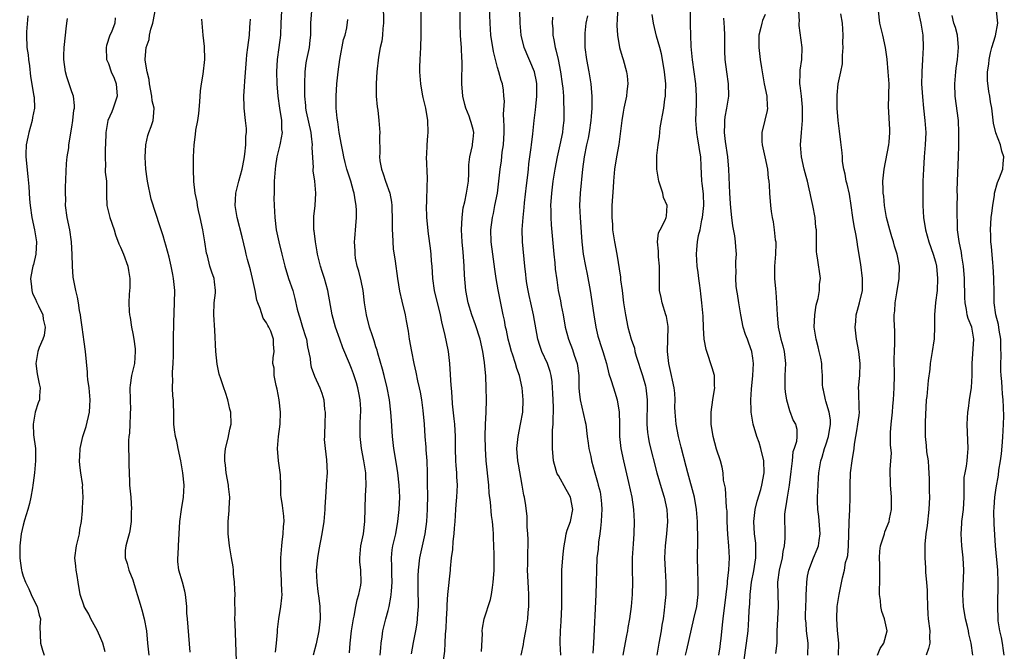
# Model space of a CAD drawing. Units: inches. Extents: x 2565000 to 2568000, y 1506000 to 1509000.
# Drawn here: x 2566006 to 2566168, y 1507226 to 1507330 of the extents above; entities that cross this region are included whole.
import ezdxf

# ---------------------------------------------------------------- set-up
doc = ezdxf.new("R2010")
doc.units = ezdxf.units.IN
doc.header["$MEASUREMENT"] = 0
doc.layers.add('LD25651506_2ft', color=83, linetype='Continuous')

msp = doc.modelspace()

# ---------------------------------------------------------------- linework, layer by layer
at = {"layer": 'LD25651506_2ft'}
for points, elevation in [([(2566088.91, 1507225), (2566089.25, 1507226.75), (2566089.34, 1507227.34), (2566089.66, 1507229), (2566089.97, 1507231), (2566090.04, 1507232.04), (2566090.13, 1507233), (2566090.14, 1507233.86), (2566090.13, 1507235), (2566090.07, 1507236.07), (2566089.95, 1507239), (2566089.99, 1507239.99), (2566089.98, 1507242.02), (2566090.03, 1507243), (2566090.02, 1507244.02), (2566089.97, 1507245), (2566089.87, 1507246.13), (2566089.85, 1507247), (2566089.85, 1507247.85), (2566089.64, 1507249.64), (2566089.44, 1507251), (2566089.34, 1507251.34), (2566089.07, 1507253), (2566088.43, 1507256.43), (2566088.34, 1507257), (2566088.18, 1507259), (2566088.37, 1507261), (2566088.8, 1507263), (2566089.17, 1507265), (2566089.23, 1507267), (2566089.04, 1507269), (2566088.62, 1507271), (2566088.19, 1507272.19), (2566087.96, 1507273), (2566087.45, 1507274.55), (2566087.28, 1507275), (2566087, 1507276.02), (2566086.74, 1507277), (2566086.46, 1507278.46), (2566086.32, 1507279), (2566086.12, 1507280.12), (2566085.91, 1507281), (2566085.64, 1507282.36), (2566085.12, 1507285.12), (2566084.79, 1507287), (2566084.54, 1507288.54), (2566084.2, 1507291), (2566083.97, 1507293), (2566083.91, 1507295), (2566084.15, 1507297), (2566084.31, 1507297.69), (2566084.58, 1507299), (2566084.97, 1507301), (2566085.23, 1507303), (2566085.44, 1507305), (2566085.64, 1507306.36), (2566085.77, 1507307.77), (2566085.96, 1507309), (2566086.08, 1507311), (2566086.11, 1507312.11), (2566086.06, 1507313), (2566085.96, 1507314.04), (2566086.14, 1507316.14), (2566086.06, 1507317), (2566085.99, 1507317.99), (2566085.81, 1507319), (2566085.58, 1507319.58), (2566085.22, 1507321), (2566085, 1507321.71), (2566084.35, 1507324.35), (2566083.92, 1507327), (2566083.76, 1507329), (2566083.6, 1507333)], 10368), ([(2566066.21, 1507332.21), (2566066.25, 1507329), (2566066.13, 1507328.13), (2566066.06, 1507327), (2566065.95, 1507326.05), (2566065.69, 1507325), (2566065.4, 1507323.4), (2566065.14, 1507321), (2566065.05, 1507319.05), (2566065.06, 1507317), (2566065.21, 1507315.21), (2566065.3, 1507314.7), (2566065.5, 1507313), (2566065.65, 1507311), (2566065.59, 1507310.41), (2566065.64, 1507307.64), (2566065.59, 1507307), (2566065.66, 1507306.34), (2566065.9, 1507305), (2566066.21, 1507304.21), (2566066.59, 1507303), (2566067.28, 1507301), (2566067.54, 1507299.54), (2566067.59, 1507299), (2566067.6, 1507298.4), (2566067.65, 1507297), (2566067.65, 1507295.65), (2566067.66, 1507295), (2566067.73, 1507294.27), (2566067.76, 1507293), (2566067.84, 1507291.84), (2566068.16, 1507289.84), (2566068.55, 1507287), (2566068.88, 1507284.88), (2566069.24, 1507283.24), (2566069.8, 1507281), (2566070, 1507280), (2566070.31, 1507278.31), (2566070.49, 1507277), (2566070.83, 1507275), (2566071.22, 1507273), (2566071.58, 1507271.58), (2566071.84, 1507270.16), (2566072.12, 1507269), (2566072.27, 1507268.27), (2566072.48, 1507267), (2566072.72, 1507265.28), (2566072.94, 1507263), (2566073.07, 1507261), (2566073.21, 1507259.21), (2566073.23, 1507258.77), (2566073.36, 1507257), (2566073.41, 1507255), (2566073.42, 1507253), (2566073.46, 1507251.46), (2566073.44, 1507249), (2566073.3, 1507247), (2566073.03, 1507245), (2566072.19, 1507241), (2566071.95, 1507239), (2566071.91, 1507238.09), (2566071.88, 1507237), (2566071.89, 1507235), (2566071.92, 1507234.08), (2566071.92, 1507233), (2566071.82, 1507231.82), (2566071.8, 1507231), (2566071.72, 1507230.28), (2566071.49, 1507229), (2566071.11, 1507227.11), (2566070.77, 1507225.23)], 10374), ([(2566121.37, 1507225), (2566121.6, 1507226.4), (2566121.68, 1507227), (2566121.75, 1507227.75), (2566122.01, 1507229.99), (2566122.09, 1507231), (2566122.62, 1507235), (2566122.82, 1507236.82), (2566122.83, 1507237.17), (2566123.04, 1507239.04), (2566123.14, 1507241), (2566123.04, 1507243), (2566122.86, 1507244.86), (2566122.77, 1507247), (2566122.74, 1507248.74), (2566122.72, 1507249), (2566122.67, 1507249.33), (2566122.47, 1507252.47), (2566122.17, 1507253.83), (2566122.08, 1507255), (2566121.93, 1507255.93), (2566121.64, 1507257), (2566121, 1507258.9), (2566120.44, 1507261), (2566120.12, 1507263), (2566120.12, 1507264.12), (2566120.14, 1507265), (2566120.43, 1507267), (2566120.7, 1507268.7), (2566120.74, 1507269), (2566120.7, 1507269.3), (2566120.67, 1507271), (2566120.31, 1507272.31), (2566119.4, 1507275), (2566119.32, 1507275.32), (2566118.99, 1507276.99), (2566118.87, 1507278.87), (2566118.79, 1507280.79), (2566118.61, 1507283), (2566118.44, 1507284.44), (2566118.39, 1507285), (2566118.2, 1507286.2), (2566118.12, 1507287), (2566117.97, 1507287.97), (2566117.85, 1507289), (2566117.72, 1507291), (2566117.75, 1507291.75), (2566117.88, 1507293), (2566118.06, 1507294.06), (2566118.3, 1507295), (2566118.62, 1507296.62), (2566118.72, 1507297), (2566118.93, 1507299), (2566118.85, 1507300.85), (2566118.66, 1507302.66), (2566118.61, 1507303), (2566118.51, 1507305.49), (2566118.41, 1507307), (2566118.2, 1507308.2), (2566118.09, 1507309), (2566117.92, 1507309.92), (2566117.75, 1507311), (2566117.61, 1507313), (2566117.65, 1507314.35), (2566117.72, 1507315.72), (2566117.74, 1507317), (2566117.61, 1507319), (2566117.04, 1507322.96), (2566116.82, 1507325.18), (2566116.76, 1507327), (2566116.75, 1507328.75), (2566116.71, 1507329.29), (2566116.67, 1507332.67)], 10356), ([(2566007.78, 1507330.22), (2566007.55, 1507327.55), (2566007.53, 1507327), (2566007.61, 1507325), (2566007.8, 1507323.8), (2566007.89, 1507323), (2566008.03, 1507321.97), (2566008.22, 1507320.22), (2566008.77, 1507317), (2566008.8, 1507316.8), (2566008.85, 1507315), (2566008.55, 1507313.45), (2566008.48, 1507313), (2566007.91, 1507311), (2566007.78, 1507310.22), (2566007.51, 1507309), (2566007.44, 1507307.44), (2566007.43, 1507307), (2566007.77, 1507303.77), (2566007.9, 1507302.1), (2566008.03, 1507300.03), (2566008.14, 1507299), (2566008.43, 1507297), (2566008.84, 1507295), (2566009.17, 1507293), (2566009.09, 1507291), (2566008.69, 1507289.31), (2566008.6, 1507289), (2566008.47, 1507288.47), (2566008.19, 1507287), (2566008.36, 1507285.64), (2566008.39, 1507285), (2566008.52, 1507284.52), (2566009, 1507283.58), (2566009.17, 1507283.17), (2566009.52, 1507282.48), (2566010.22, 1507281), (2566010.3, 1507280.3), (2566010.62, 1507279), (2566010.42, 1507277.58), (2566010.22, 1507277), (2566009.63, 1507275.63), (2566009.41, 1507275), (2566009.36, 1507274.64), (2566009.07, 1507273), (2566009.32, 1507271.32), (2566009.64, 1507269.64), (2566009.81, 1507269), (2566009.7, 1507267.7), (2566009.66, 1507267), (2566009.45, 1507266.55), (2566008.99, 1507265.01), (2566008.63, 1507263), (2566008.71, 1507261.29), (2566009.02, 1507259.02), (2566009.04, 1507257), (2566008.84, 1507255), (2566008.61, 1507253.39), (2566008.59, 1507253), (2566008.52, 1507252.52), (2566008.24, 1507251), (2566008.01, 1507249.99), (2566007.74, 1507249), (2566007.22, 1507247.22), (2566007, 1507246.39), (2566006.68, 1507245), (2566006.42, 1507243), (2566006.43, 1507241), (2566006.52, 1507240.52), (2566006.71, 1507239), (2566006.79, 1507238.79), (2566007, 1507238.01), (2566007.36, 1507237), (2566007.93, 1507235.93), (2566008.33, 1507235), (2566009, 1507233.53), (2566009.28, 1507233), (2566009.61, 1507231.61), (2566009.82, 1507231), (2566009.73, 1507229.73), (2566009.84, 1507227), (2566010.18, 1507225.82), (2566010.47, 1507225)], 10392), ([(2566020.45, 1507225.55), (2566020.09, 1507227), (2566019.78, 1507227.78), (2566019.21, 1507229), (2566018.1, 1507231), (2566017.77, 1507231.77), (2566017.03, 1507233), (2566017, 1507233.08), (2566016.39, 1507235), (2566016.03, 1507237), (2566015.88, 1507238.12), (2566015.7, 1507239), (2566015.63, 1507239.63), (2566015.51, 1507241), (2566015.76, 1507243), (2566016.24, 1507245), (2566016.33, 1507245.67), (2566016.57, 1507247), (2566016.74, 1507248.74), (2566016.75, 1507249.25), (2566016.88, 1507251), (2566016.77, 1507252.77), (2566016.78, 1507253), (2566016.76, 1507253.24), (2566016.46, 1507255), (2566016.29, 1507256.29), (2566016.25, 1507257), (2566016.3, 1507257.7), (2566016.37, 1507259), (2566016.82, 1507261), (2566017.34, 1507262.66), (2566017.91, 1507265), (2566017.98, 1507266.02), (2566018.02, 1507267), (2566017.83, 1507269), (2566017.64, 1507270.36), (2566017.58, 1507271), (2566017.56, 1507271.56), (2566017.22, 1507275), (2566017, 1507276.57), (2566016.68, 1507279), (2566016.5, 1507280.5), (2566016.43, 1507281), (2566016.28, 1507281.72), (2566016.08, 1507283), (2566015.92, 1507283.92), (2566015.63, 1507285), (2566015.23, 1507287.23), (2566015.11, 1507289), (2566015.06, 1507290.94), (2566014.96, 1507293), (2566014.64, 1507295), (2566014.22, 1507297), (2566013.98, 1507299), (2566013.99, 1507299.99), (2566013.96, 1507301), (2566013.98, 1507301.98), (2566014.11, 1507305.89), (2566014.24, 1507307), (2566014.49, 1507308.49), (2566014.52, 1507309), (2566015, 1507311.89), (2566015.15, 1507313), (2566015.34, 1507314.66), (2566015.41, 1507315), (2566015.44, 1507315.44), (2566015.28, 1507317), (2566015, 1507317.72), (2566014.67, 1507318.67), (2566014.17, 1507320.17), (2566013.93, 1507321), (2566013.66, 1507323), (2566013.7, 1507323.7), (2566013.74, 1507325), (2566013.95, 1507327), (2566014.04, 1507328.04), (2566014.15, 1507329), (2566014.26, 1507329.74)], 10390), ([(2566022.13, 1507329.87), (2566022.09, 1507329), (2566021.51, 1507327.51), (2566021.27, 1507327), (2566020.68, 1507325.32), (2566020.63, 1507325), (2566020.71, 1507323), (2566021, 1507322.34), (2566021.48, 1507321), (2566021.94, 1507319.94), (2566022.28, 1507319), (2566022.45, 1507317), (2566022.15, 1507316.15), (2566021.8, 1507315), (2566021.57, 1507314.43), (2566020.9, 1507313), (2566020.56, 1507311), (2566020.53, 1507309), (2566020.47, 1507308.47), (2566020.45, 1507307), (2566020.53, 1507305.47), (2566020.49, 1507305), (2566020.5, 1507304.5), (2566020.67, 1507303), (2566020.67, 1507300.67), (2566020.73, 1507299), (2566021.25, 1507297), (2566021.93, 1507295), (2566022.17, 1507294.17), (2566022.7, 1507292.7), (2566023, 1507292.13), (2566023.47, 1507291), (2566024.21, 1507289), (2566024.29, 1507288.29), (2566024.51, 1507287), (2566024.51, 1507285.49), (2566024.42, 1507284.42), (2566024.38, 1507283), (2566024.44, 1507281.56), (2566024.48, 1507281), (2566024.58, 1507280.58), (2566024.78, 1507279), (2566025, 1507277.96), (2566025.17, 1507277), (2566025.4, 1507275.4), (2566025.43, 1507275), (2566025.29, 1507273), (2566024.82, 1507271), (2566024.57, 1507269.43), (2566024.54, 1507269), (2566024.56, 1507267), (2566024.62, 1507265.38), (2566024.61, 1507265), (2566024.57, 1507264.57), (2566024.53, 1507263), (2566024.47, 1507261.53), (2566024.39, 1507261), (2566024.34, 1507260.34), (2566024.34, 1507259), (2566024.38, 1507257.62), (2566024.36, 1507256.36), (2566024.4, 1507255), (2566024.48, 1507253.52), (2566024.49, 1507253), (2566024.68, 1507251), (2566024.79, 1507249), (2566024.77, 1507248.77), (2566024.74, 1507247), (2566024.52, 1507245.48), (2566024.41, 1507245), (2566024.21, 1507244.21), (2566023.87, 1507243), (2566023.75, 1507242.25), (2566023.77, 1507241), (2566024.12, 1507240.12), (2566024.36, 1507239), (2566025, 1507237.39), (2566025.14, 1507237), (2566025.56, 1507235.56), (2566025.75, 1507235), (2566026.07, 1507233.93), (2566026.32, 1507233), (2566026.48, 1507232.48), (2566026.89, 1507231), (2566027.25, 1507229), (2566027.42, 1507227), (2566027.65, 1507225)], 10388), ([(2566034.47, 1507225.53), (2566034.26, 1507228.26), (2566034.01, 1507231), (2566033.93, 1507231.93), (2566033.88, 1507233), (2566033.67, 1507235), (2566033.56, 1507235.56), (2566033.17, 1507237), (2566032.59, 1507239), (2566032.43, 1507240.43), (2566032.42, 1507241), (2566032.48, 1507241.52), (2566032.53, 1507243), (2566032.77, 1507247), (2566033.04, 1507249), (2566033.36, 1507251), (2566033.45, 1507253), (2566033.25, 1507255), (2566032.9, 1507257), (2566032.48, 1507259), (2566032.24, 1507260.24), (2566032.05, 1507261), (2566031.89, 1507262.11), (2566031.79, 1507263), (2566031.78, 1507265), (2566031.74, 1507266.26), (2566031.71, 1507267), (2566031.63, 1507267.63), (2566031.57, 1507269), (2566031.61, 1507270.39), (2566031.55, 1507271), (2566031.55, 1507271.55), (2566031.65, 1507273), (2566031.69, 1507274.31), (2566031.72, 1507275.72), (2566031.72, 1507277), (2566031.76, 1507279.76), (2566031.88, 1507283), (2566031.92, 1507285), (2566031.74, 1507287), (2566031.63, 1507287.63), (2566031.35, 1507289), (2566031, 1507290.49), (2566030.45, 1507292.45), (2566030.28, 1507293), (2566029.99, 1507293.99), (2566029.66, 1507295), (2566029.51, 1507295.51), (2566028.06, 1507300.06), (2566027.42, 1507303), (2566027.4, 1507303.4), (2566027.16, 1507305), (2566027.06, 1507306.94), (2566027.18, 1507309), (2566027.5, 1507310.5), (2566027.65, 1507311), (2566028.02, 1507312.02), (2566028.35, 1507313), (2566028.44, 1507313.56), (2566028.52, 1507315), (2566028.22, 1507316.22), (2566028.16, 1507317), (2566027.77, 1507319), (2566027.7, 1507319.7), (2566027.38, 1507321), (2566027.08, 1507322.92), (2566027.08, 1507323.08), (2566027.24, 1507325), (2566027.71, 1507326.29), (2566027.79, 1507327), (2566028, 1507328), (2566028.33, 1507329), (2566028.45, 1507329.55), (2566028.7, 1507331)], 10386), ([(2566042.06, 1507224.07), (2566041.84, 1507230.16), (2566041.82, 1507231), (2566041.84, 1507231.84), (2566041.81, 1507234.19), (2566041.83, 1507235), (2566041.82, 1507235.82), (2566041.75, 1507237), (2566041.58, 1507238.42), (2566041.56, 1507239), (2566041.52, 1507239.52), (2566041.26, 1507241), (2566040.93, 1507243), (2566040.71, 1507245), (2566040.69, 1507247), (2566040.84, 1507248.84), (2566040.88, 1507249.12), (2566040.97, 1507251), (2566040.78, 1507252.78), (2566040.77, 1507253), (2566040.38, 1507255), (2566040.27, 1507256.26), (2566040.14, 1507257), (2566040.15, 1507257.85), (2566040.29, 1507259), (2566040.7, 1507260.7), (2566041, 1507262.22), (2566041.18, 1507263), (2566041.13, 1507265), (2566041, 1507265.49), (2566040.65, 1507267), (2566040.25, 1507268.25), (2566039.98, 1507269), (2566039.51, 1507270.49), (2566039.23, 1507271.23), (2566038.9, 1507272.9), (2566038.67, 1507275), (2566038.49, 1507278.49), (2566038.33, 1507281), (2566038.42, 1507283), (2566038.6, 1507284.6), (2566038.62, 1507285), (2566038.46, 1507286.46), (2566038.38, 1507287), (2566038, 1507288), (2566037.71, 1507289), (2566037.3, 1507290.7), (2566037.16, 1507291.16), (2566036.88, 1507293), (2566036.53, 1507295), (2566036.11, 1507297), (2566035.85, 1507298.15), (2566035.68, 1507299), (2566035.62, 1507299.62), (2566035.3, 1507301), (2566035.07, 1507302.93), (2566035.01, 1507305), (2566035.02, 1507307.02), (2566035.12, 1507309), (2566035.33, 1507310.67), (2566035.4, 1507311.4), (2566035.69, 1507313), (2566035.86, 1507314.14), (2566036.06, 1507316.06), (2566036.16, 1507317.84), (2566036.33, 1507319), (2566036.61, 1507320.61), (2566036.88, 1507323), (2566036.82, 1507325.18), (2566036.61, 1507327), (2566036.36, 1507329.64)], 10384), ([(2566048.48, 1507225.52), (2566048.66, 1507227), (2566048.79, 1507228.79), (2566048.79, 1507229.21), (2566049.01, 1507231), (2566049.36, 1507233), (2566049.53, 1507234.47), (2566049.57, 1507235), (2566049.52, 1507235.52), (2566049.5, 1507237), (2566049.41, 1507238.59), (2566049.36, 1507239), (2566049.35, 1507241), (2566049.51, 1507243), (2566049.6, 1507243.6), (2566049.76, 1507245), (2566049.8, 1507246.2), (2566049.91, 1507247), (2566049.87, 1507247.87), (2566049.63, 1507249.63), (2566049.4, 1507251), (2566049.36, 1507251.36), (2566049.36, 1507253), (2566049.32, 1507254.68), (2566049, 1507257), (2566048.84, 1507259), (2566048.98, 1507260.98), (2566049.24, 1507263), (2566049.32, 1507265), (2566049.1, 1507267), (2566048.77, 1507268.76), (2566048.61, 1507269.39), (2566048.29, 1507271), (2566048.24, 1507272.24), (2566048.07, 1507273), (2566048.09, 1507273.91), (2566048.25, 1507275), (2566048.18, 1507276.18), (2566048.18, 1507277), (2566047.7, 1507278.3), (2566047.38, 1507279), (2566047.24, 1507279.24), (2566047, 1507279.71), (2566046.48, 1507280.48), (2566045.95, 1507282.05), (2566045.56, 1507283), (2566045.44, 1507283.44), (2566045.14, 1507285), (2566044.73, 1507287), (2566044.39, 1507288.39), (2566043.89, 1507290.11), (2566043.67, 1507291), (2566043.55, 1507291.55), (2566043, 1507293.85), (2566042.19, 1507297), (2566042.01, 1507297.99), (2566041.87, 1507299), (2566041.93, 1507299.93), (2566041.95, 1507301), (2566042.43, 1507303), (2566043, 1507305), (2566043.33, 1507306.67), (2566043.44, 1507307.44), (2566043.61, 1507309), (2566043.62, 1507310.38), (2566043.7, 1507311), (2566043.69, 1507311.69), (2566043.56, 1507313), (2566043.33, 1507315), (2566043.31, 1507315.31), (2566043.28, 1507317), (2566043.4, 1507318.6), (2566043.43, 1507319.43), (2566043.69, 1507323), (2566043.79, 1507323.79), (2566043.93, 1507325), (2566044.19, 1507327), (2566044.26, 1507328.26), (2566044.32, 1507329), (2566044.35, 1507329.65)], 10382), ([(2566049.45, 1507331), (2566049.34, 1507329), (2566049.29, 1507327), (2566049.03, 1507325), (2566048.74, 1507323), (2566048.63, 1507321), (2566048.69, 1507319), (2566048.85, 1507317), (2566049.12, 1507315), (2566049.45, 1507313), (2566049.48, 1507311.48), (2566049.56, 1507311), (2566049.24, 1507309.24), (2566049.22, 1507309), (2566048.72, 1507307), (2566048.47, 1507305.53), (2566048.42, 1507305), (2566048.28, 1507303), (2566048.28, 1507301.72), (2566048.24, 1507301), (2566048.23, 1507300.23), (2566048.27, 1507299), (2566048.37, 1507297), (2566048.62, 1507295), (2566049.05, 1507293), (2566049.55, 1507291), (2566050.01, 1507289), (2566050.61, 1507287), (2566051.32, 1507285), (2566051.69, 1507283.69), (2566052.06, 1507281.94), (2566052.31, 1507281), (2566052.51, 1507280.51), (2566052.94, 1507279), (2566053.44, 1507277.44), (2566053.57, 1507277), (2566053.76, 1507275.76), (2566054.19, 1507273.81), (2566054.26, 1507273), (2566054.37, 1507272.37), (2566054.91, 1507270.91), (2566055.77, 1507269), (2566056.1, 1507268.1), (2566056.43, 1507267), (2566056.57, 1507265.43), (2566056.64, 1507265), (2566056.58, 1507263), (2566056.55, 1507261.45), (2566056.52, 1507261), (2566056.51, 1507260.51), (2566056.63, 1507259), (2566056.86, 1507257.14), (2566056.97, 1507255), (2566056.83, 1507253.17), (2566056.84, 1507252.84), (2566056.7, 1507251), (2566056.62, 1507249.38), (2566056.61, 1507249), (2566056.42, 1507247), (2566056.09, 1507245), (2566055.61, 1507242.39), (2566055.38, 1507241), (2566055.19, 1507239), (2566055.26, 1507237), (2566055.47, 1507235.47), (2566055.59, 1507234.41), (2566055.77, 1507233), (2566055.83, 1507231), (2566055.61, 1507229), (2566055.15, 1507226.85), (2566054.69, 1507225)], 10380), ([(2566060.63, 1507225.37), (2566060.74, 1507227), (2566061.01, 1507229), (2566061.32, 1507231), (2566061.43, 1507231.43), (2566061.7, 1507233), (2566061.9, 1507234.1), (2566062.21, 1507235), (2566062.52, 1507236.52), (2566062.6, 1507237), (2566062.53, 1507239), (2566062.38, 1507240.38), (2566062.34, 1507241), (2566062.51, 1507243), (2566062.93, 1507245), (2566063.16, 1507247), (2566063.26, 1507251.26), (2566063.37, 1507253), (2566063.35, 1507254.65), (2566063.32, 1507255), (2566063.03, 1507257), (2566062.62, 1507259), (2566062.39, 1507261), (2566062.39, 1507262.39), (2566062.43, 1507263), (2566062.45, 1507264.45), (2566062.5, 1507265), (2566062.5, 1507265.5), (2566062.4, 1507267), (2566062.19, 1507268.19), (2566062.04, 1507269), (2566061.82, 1507269.82), (2566061.31, 1507271.31), (2566061, 1507272.16), (2566060.64, 1507273), (2566059.58, 1507275.58), (2566059.04, 1507277), (2566058.36, 1507279), (2566057.83, 1507281), (2566057.09, 1507285), (2566056.55, 1507287), (2566056.16, 1507288.16), (2566055.91, 1507289), (2566055.41, 1507291), (2566055.36, 1507291.36), (2566055.05, 1507293), (2566054.84, 1507294.84), (2566054.81, 1507295), (2566054.81, 1507296.81), (2566054.79, 1507297), (2566054.79, 1507297.21), (2566054.99, 1507299), (2566055.1, 1507301), (2566054.93, 1507303), (2566054.69, 1507304.69), (2566054.7, 1507305), (2566054.74, 1507305.26), (2566054.54, 1507308.54), (2566054.58, 1507309), (2566054.38, 1507310.38), (2566054.34, 1507311), (2566053.58, 1507314.42), (2566053.47, 1507315), (2566053.45, 1507315.45), (2566053.3, 1507317), (2566053.31, 1507317.31), (2566053.3, 1507319), (2566053.36, 1507321), (2566053.55, 1507322.45), (2566053.64, 1507323), (2566054.09, 1507325), (2566054.2, 1507326.2), (2566054.3, 1507327), (2566054.29, 1507328.29), (2566054.29, 1507329), (2566054.47, 1507331)], 10378), ([(2566065.7, 1507225), (2566065.79, 1507226.21), (2566065.88, 1507227), (2566066.04, 1507228.04), (2566066.16, 1507229), (2566066.63, 1507231), (2566067, 1507232.34), (2566067.17, 1507233), (2566067.47, 1507234.53), (2566067.52, 1507235), (2566067.54, 1507235.54), (2566067.65, 1507237), (2566067.6, 1507238.4), (2566067.6, 1507239), (2566067.62, 1507239.62), (2566067.55, 1507241), (2566067.68, 1507242.32), (2566067.8, 1507243), (2566068.26, 1507245), (2566068.6, 1507247), (2566068.81, 1507249), (2566068.91, 1507251), (2566068.84, 1507253), (2566068.62, 1507255), (2566068.41, 1507256.41), (2566067.97, 1507259), (2566067.73, 1507261), (2566067.57, 1507263.57), (2566067.46, 1507265), (2566067.21, 1507267), (2566066.86, 1507269), (2566066.37, 1507271), (2566066.08, 1507272.08), (2566065.29, 1507274.71), (2566065.18, 1507275.18), (2566065, 1507275.74), (2566064.72, 1507276.72), (2566064.43, 1507277.57), (2566063.97, 1507279), (2566063.44, 1507281), (2566063.12, 1507283), (2566062.9, 1507285), (2566062.59, 1507286.59), (2566062.2, 1507288.2), (2566061.94, 1507289), (2566061.66, 1507290.34), (2566061.56, 1507291), (2566061.56, 1507291.56), (2566061.49, 1507293), (2566061.54, 1507293.54), (2566061.67, 1507295.67), (2566061.79, 1507297), (2566061.82, 1507298.18), (2566061.77, 1507299), (2566061.62, 1507299.62), (2566061.44, 1507301), (2566061.33, 1507301.33), (2566060.87, 1507303), (2566060.24, 1507305), (2566059.95, 1507306.05), (2566059.71, 1507307), (2566059.61, 1507307.61), (2566059.33, 1507309), (2566058.98, 1507311), (2566058.74, 1507312.74), (2566058.62, 1507313.38), (2566058.46, 1507315), (2566058.44, 1507317), (2566058.59, 1507319), (2566058.79, 1507321), (2566059.06, 1507323), (2566059.69, 1507326.31), (2566059.92, 1507327), (2566060.21, 1507328.21), (2566060.39, 1507329.61)], 10376), ([(2566076.12, 1507224.12), (2566076.34, 1507225.66), (2566076.41, 1507227), (2566076.45, 1507228.45), (2566076.54, 1507229.46), (2566076.6, 1507231), (2566076.69, 1507232.69), (2566076.69, 1507233.31), (2566076.83, 1507235), (2566077.24, 1507239), (2566077.26, 1507239.26), (2566077.43, 1507241), (2566077.63, 1507242.37), (2566077.72, 1507243.71), (2566077.88, 1507245), (2566077.92, 1507245.92), (2566078.02, 1507247), (2566078.12, 1507249), (2566078.18, 1507249.82), (2566078.3, 1507251), (2566078.42, 1507253), (2566078.33, 1507254.33), (2566078.32, 1507255), (2566078.19, 1507256.19), (2566078.15, 1507257), (2566078.09, 1507259), (2566078.08, 1507261), (2566077.96, 1507263), (2566077.89, 1507263.89), (2566077.61, 1507266.39), (2566077.54, 1507267.54), (2566077.41, 1507269), (2566077.4, 1507269.4), (2566077.14, 1507273), (2566076.91, 1507275), (2566076.58, 1507276.58), (2566076.39, 1507277.61), (2566075.83, 1507279.83), (2566075.61, 1507281), (2566074.62, 1507285), (2566074.35, 1507287), (2566074.25, 1507289), (2566074.16, 1507289.84), (2566074.09, 1507291), (2566073.99, 1507291.99), (2566073.65, 1507294.35), (2566073.39, 1507297), (2566073.33, 1507299), (2566073.36, 1507299.36), (2566073.43, 1507302.57), (2566073.48, 1507303), (2566073.49, 1507303.49), (2566073.34, 1507307), (2566073.35, 1507307.35), (2566073.42, 1507309), (2566073.55, 1507310.45), (2566073.57, 1507311), (2566073.54, 1507313), (2566073.21, 1507315), (2566073, 1507315.89), (2566072.76, 1507316.76), (2566072.68, 1507317.32), (2566072.37, 1507319), (2566072.23, 1507321), (2566072.22, 1507321.78), (2566072.26, 1507323), (2566072.36, 1507325), (2566072.42, 1507327), (2566072.46, 1507331)], 10372), ([(2566082.37, 1507225.63), (2566082.5, 1507228.5), (2566082.49, 1507229), (2566082.55, 1507229.45), (2566082.82, 1507231), (2566083.85, 1507234.15), (2566084.03, 1507235), (2566084.16, 1507236.16), (2566084.3, 1507237), (2566084.36, 1507237.64), (2566084.42, 1507239), (2566084.43, 1507241.57), (2566084.39, 1507243), (2566084.33, 1507244.33), (2566084.31, 1507245), (2566084.27, 1507245.73), (2566084.15, 1507247), (2566084.01, 1507248.01), (2566083.84, 1507250.16), (2566083.64, 1507251.64), (2566083.55, 1507253), (2566083.12, 1507257), (2566083, 1507259), (2566082.98, 1507261.02), (2566083.03, 1507262.97), (2566083.12, 1507265), (2566083.18, 1507267), (2566083.15, 1507269), (2566083.06, 1507270.94), (2566082.85, 1507273.15), (2566082.58, 1507275), (2566082.12, 1507277), (2566081.36, 1507279.36), (2566080.76, 1507281), (2566080.17, 1507283), (2566079.78, 1507285), (2566079.56, 1507287.56), (2566079.51, 1507289), (2566079.4, 1507290.6), (2566079.32, 1507291.32), (2566079.19, 1507293), (2566079.1, 1507295), (2566079.17, 1507297), (2566079.37, 1507298.63), (2566079.6, 1507299.6), (2566079.9, 1507301), (2566080.22, 1507303), (2566080.28, 1507304.28), (2566080.29, 1507305.71), (2566080.43, 1507307), (2566080.88, 1507308.88), (2566080.89, 1507309.11), (2566081, 1507309.89), (2566081.11, 1507311), (2566081, 1507311.5), (2566080.65, 1507312.65), (2566080.57, 1507313), (2566080.33, 1507313.67), (2566079.77, 1507315), (2566079.6, 1507315.6), (2566079.29, 1507317), (2566079.11, 1507319), (2566079.16, 1507322.84), (2566079.13, 1507323.13), (2566079.05, 1507325), (2566078.92, 1507326.92), (2566078.86, 1507328.86), (2566078.84, 1507331)], 10370), ([(2566095.39, 1507225), (2566095.28, 1507227), (2566095.28, 1507227.28), (2566095.33, 1507229), (2566095.46, 1507230.54), (2566095.58, 1507233), (2566095.59, 1507235.59), (2566095.56, 1507237), (2566095.57, 1507239), (2566095.71, 1507241), (2566095.83, 1507242.17), (2566095.94, 1507243), (2566096.19, 1507244.19), (2566096.31, 1507245), (2566096.45, 1507245.55), (2566096.97, 1507247), (2566097.36, 1507249), (2566097.02, 1507251.02), (2566096.27, 1507252.27), (2566095, 1507254.55), (2566094.83, 1507254.83), (2566094.75, 1507255), (2566094.36, 1507256.36), (2566094.2, 1507257), (2566094.02, 1507259), (2566094.01, 1507260.01), (2566094.05, 1507262.05), (2566094.14, 1507263), (2566094.14, 1507264.14), (2566094.21, 1507265), (2566094.21, 1507265.79), (2566094.1, 1507268.11), (2566094.04, 1507269), (2566093.98, 1507269.98), (2566093.82, 1507271), (2566093.67, 1507271.67), (2566093.23, 1507273), (2566092.31, 1507275), (2566091.95, 1507275.95), (2566091.62, 1507277), (2566090.93, 1507281), (2566090.46, 1507283), (2566090.19, 1507284.19), (2566090.02, 1507285), (2566089.82, 1507286.17), (2566089.71, 1507287), (2566089.66, 1507287.66), (2566089.49, 1507289), (2566089.11, 1507293), (2566089.06, 1507295.06), (2566089.19, 1507297), (2566089.36, 1507298.64), (2566089.41, 1507299.41), (2566089.74, 1507302.26), (2566089.96, 1507303.96), (2566090.07, 1507305), (2566090.15, 1507305.85), (2566090.53, 1507308.53), (2566090.57, 1507309), (2566090.8, 1507310.8), (2566091.04, 1507313), (2566091.25, 1507314.75), (2566091.27, 1507315.27), (2566091.46, 1507317), (2566091.47, 1507318.53), (2566091.46, 1507319), (2566091.39, 1507319.39), (2566091.05, 1507321), (2566089.38, 1507325), (2566088.87, 1507327), (2566088.71, 1507329), (2566088.68, 1507331)], 10366), ([(2566094.01, 1507329.99), (2566094, 1507329), (2566094.08, 1507328.08), (2566094.09, 1507327), (2566094.28, 1507326.28), (2566094.47, 1507325), (2566094.6, 1507324.6), (2566094.95, 1507323), (2566095.34, 1507321), (2566095.64, 1507319), (2566095.71, 1507318.29), (2566095.82, 1507317), (2566095.85, 1507315.85), (2566095.9, 1507315), (2566095.88, 1507313), (2566095.76, 1507311.77), (2566095.67, 1507311), (2566095.26, 1507309), (2566094.79, 1507307), (2566094.4, 1507305), (2566094.11, 1507303), (2566093.86, 1507301), (2566093.73, 1507299), (2566093.76, 1507298.24), (2566093.77, 1507297), (2566093.84, 1507295.84), (2566094.25, 1507291), (2566094.41, 1507289.59), (2566094.5, 1507288.5), (2566094.74, 1507286.74), (2566094.99, 1507285), (2566095.33, 1507283.33), (2566095.45, 1507282.56), (2566095.77, 1507281), (2566096.14, 1507279), (2566096.67, 1507277), (2566097.33, 1507275.33), (2566097.62, 1507274.38), (2566098.08, 1507273), (2566098.34, 1507271), (2566098.39, 1507269.61), (2566098.38, 1507269), (2566098.41, 1507268.41), (2566098.6, 1507267), (2566099.42, 1507263.42), (2566099.51, 1507263), (2566099.74, 1507261), (2566099.89, 1507259.89), (2566100.02, 1507259), (2566100.32, 1507257.68), (2566100.45, 1507257), (2566101, 1507255), (2566101.46, 1507253.46), (2566101.56, 1507253), (2566101.86, 1507251.86), (2566102.01, 1507251), (2566102.07, 1507249.93), (2566102.16, 1507249), (2566102.1, 1507248.1), (2566102.06, 1507247), (2566101.91, 1507245.91), (2566101.83, 1507245), (2566101.62, 1507243.62), (2566101.53, 1507242.47), (2566101.35, 1507241), (2566101.26, 1507239), (2566101.22, 1507237), (2566101.16, 1507235), (2566100.79, 1507227), (2566100.65, 1507225.35)], 10364), ([(2566099.8, 1507330.2), (2566099.54, 1507329), (2566099.37, 1507327.37), (2566099.34, 1507327), (2566099.38, 1507325), (2566099.64, 1507323), (2566100.01, 1507321), (2566100.34, 1507319), (2566100.43, 1507317.57), (2566100.48, 1507317), (2566100.5, 1507316.5), (2566100.48, 1507315), (2566100.38, 1507313.62), (2566100.35, 1507313), (2566100.06, 1507311), (2566099.9, 1507310.1), (2566099.65, 1507309), (2566099.24, 1507307), (2566098.95, 1507304.95), (2566098.61, 1507301), (2566098.49, 1507299), (2566098.56, 1507297), (2566098.88, 1507293), (2566099.09, 1507291), (2566099.44, 1507289), (2566099.72, 1507287.72), (2566100.24, 1507285), (2566100.84, 1507281), (2566101.18, 1507279), (2566101.51, 1507277.51), (2566101.65, 1507277), (2566101.96, 1507275.96), (2566102.29, 1507275), (2566102.9, 1507273), (2566103.32, 1507271.32), (2566103.64, 1507270.36), (2566104.05, 1507269), (2566104.31, 1507268.31), (2566104.68, 1507267), (2566104.99, 1507264.99), (2566105.05, 1507263.05), (2566105.08, 1507261), (2566105.29, 1507259), (2566105.7, 1507257), (2566106.56, 1507253.44), (2566107.07, 1507251), (2566107.35, 1507249), (2566107.46, 1507247), (2566107.43, 1507245), (2566107.32, 1507243.33), (2566107.15, 1507241), (2566107.13, 1507239), (2566107.18, 1507237), (2566107.13, 1507235), (2566106.97, 1507233.03), (2566106.7, 1507231), (2566106.45, 1507229.55), (2566106.36, 1507229), (2566106.23, 1507228.23), (2566105.81, 1507226.19), (2566105.58, 1507225)], 10362), ([(2566104.73, 1507331), (2566104.65, 1507329.35), (2566104.62, 1507329), (2566104.61, 1507328.61), (2566104.7, 1507327), (2566105.08, 1507325), (2566105.49, 1507323.49), (2566105.67, 1507323), (2566106.22, 1507321), (2566106.31, 1507320.31), (2566106.42, 1507319), (2566106.25, 1507317.75), (2566106.19, 1507317), (2566106.01, 1507316.01), (2566105.78, 1507315), (2566105.66, 1507314.34), (2566105.44, 1507313), (2566104.94, 1507309.06), (2566104.56, 1507307), (2566104.23, 1507305), (2566104.07, 1507303), (2566104.03, 1507301.97), (2566103.81, 1507299), (2566103.79, 1507298.21), (2566103.77, 1507297), (2566103.88, 1507295.88), (2566103.93, 1507295), (2566104.24, 1507293), (2566104.6, 1507291), (2566105.2, 1507287.2), (2566105.24, 1507286.76), (2566105.48, 1507285), (2566105.72, 1507283), (2566106.03, 1507281), (2566106.44, 1507279), (2566106.97, 1507277.03), (2566107.5, 1507275.5), (2566107.58, 1507275), (2566107.8, 1507274.2), (2566108.85, 1507271), (2566109.32, 1507269.32), (2566109.39, 1507269), (2566109.61, 1507267), (2566109.61, 1507266.39), (2566109.53, 1507263.53), (2566109.54, 1507263), (2566109.65, 1507261.65), (2566109.75, 1507261), (2566109.95, 1507259.94), (2566111.21, 1507255), (2566112.06, 1507252.06), (2566112.4, 1507251), (2566112.84, 1507249), (2566112.93, 1507247), (2566112.77, 1507245), (2566112.57, 1507243), (2566112.48, 1507241), (2566112.55, 1507239), (2566112.69, 1507237), (2566112.68, 1507235), (2566112.51, 1507233.49), (2566112.41, 1507232.41), (2566112.21, 1507231), (2566112.04, 1507229.96), (2566111.91, 1507229), (2566111.52, 1507227), (2566111.18, 1507225)], 10360), ([(2566115.9, 1507225), (2566116.1, 1507225.9), (2566117.3, 1507231), (2566117.75, 1507233), (2566117.99, 1507235), (2566117.99, 1507237), (2566117.91, 1507239), (2566117.88, 1507241), (2566117.91, 1507243.91), (2566117.93, 1507245), (2566117.9, 1507245.9), (2566117.9, 1507247), (2566117.73, 1507249), (2566117.37, 1507251), (2566116.28, 1507255), (2566116.03, 1507256.03), (2566115.22, 1507259.22), (2566114.74, 1507261), (2566114.35, 1507263), (2566114.21, 1507265), (2566114.18, 1507265.82), (2566114.19, 1507267), (2566114.13, 1507268.13), (2566114.03, 1507269), (2566113.76, 1507270.24), (2566113.62, 1507271), (2566113.15, 1507273), (2566112.93, 1507275), (2566113.01, 1507277), (2566113.07, 1507278.93), (2566113.07, 1507279.07), (2566112.76, 1507280.76), (2566112.7, 1507281), (2566112.05, 1507283), (2566111.88, 1507283.88), (2566111.64, 1507285), (2566111.61, 1507287), (2566111.63, 1507289), (2566111.47, 1507290.53), (2566111.45, 1507291), (2566111.47, 1507291.47), (2566111.29, 1507293), (2566111.49, 1507294.51), (2566111.73, 1507295), (2566112.56, 1507296.56), (2566112.75, 1507297), (2566112.78, 1507297.22), (2566112.89, 1507299), (2566112.3, 1507300.3), (2566112.16, 1507301), (2566111.82, 1507302.18), (2566111.52, 1507303), (2566111.19, 1507305), (2566111.21, 1507306.79), (2566111.2, 1507307.2), (2566111.42, 1507309), (2566111.64, 1507310.36), (2566111.67, 1507311), (2566111.76, 1507311.76), (2566111.96, 1507313), (2566112.14, 1507313.86), (2566112.32, 1507315), (2566112.51, 1507316.51), (2566112.6, 1507317), (2566112.63, 1507317.37), (2566112.66, 1507319), (2566112.51, 1507320.51), (2566112.48, 1507321), (2566112.13, 1507323), (2566111.94, 1507323.94), (2566111.67, 1507325), (2566111.14, 1507326.86), (2566110.65, 1507329), (2566110.42, 1507330.42)], 10358), ([(2566125.43, 1507223.43), (2566125.81, 1507226.19), (2566125.96, 1507227), (2566126.2, 1507229), (2566126.34, 1507231), (2566126.37, 1507232.37), (2566126.47, 1507233.53), (2566126.52, 1507235), (2566126.75, 1507237), (2566127.12, 1507238.88), (2566127.46, 1507241), (2566127.45, 1507242.55), (2566127.48, 1507243), (2566127.46, 1507243.46), (2566127.26, 1507245), (2566127.14, 1507247), (2566127.37, 1507249), (2566127.67, 1507250.33), (2566128.28, 1507252.28), (2566128.48, 1507253), (2566128.85, 1507255), (2566128.79, 1507257), (2566128.31, 1507259), (2566128, 1507260), (2566127.64, 1507261), (2566127.05, 1507263), (2566126.72, 1507265), (2566126.72, 1507265.28), (2566126.67, 1507267), (2566126.78, 1507268.78), (2566127, 1507271), (2566127.1, 1507273), (2566127, 1507273.85), (2566126.83, 1507275), (2566126.32, 1507276.32), (2566126.09, 1507277), (2566125.78, 1507277.78), (2566125.41, 1507279), (2566125, 1507281), (2566124.67, 1507283), (2566124.47, 1507284.47), (2566124.36, 1507285), (2566124.26, 1507285.74), (2566124.17, 1507287), (2566124.22, 1507288.22), (2566124.2, 1507289), (2566124.21, 1507289.79), (2566124.28, 1507291), (2566124.18, 1507292.18), (2566124.14, 1507293), (2566124.01, 1507293.99), (2566123.67, 1507295.67), (2566123.52, 1507297), (2566123.39, 1507298.61), (2566123.31, 1507299.31), (2566123.21, 1507301), (2566123.04, 1507305), (2566122.85, 1507307), (2566122.48, 1507309.52), (2566122.32, 1507311), (2566122.38, 1507312.38), (2566122.37, 1507313), (2566122.44, 1507313.56), (2566122.71, 1507315), (2566123.03, 1507317), (2566123, 1507319), (2566122.68, 1507321), (2566122.43, 1507323), (2566122.39, 1507324.39), (2566122.37, 1507327), (2566122.31, 1507328.31), (2566122.19, 1507329.81)], 10354), ([(2566129, 1507330.43), (2566128.58, 1507329.42), (2566128.44, 1507329), (2566128.29, 1507328.29), (2566127.98, 1507327), (2566127.97, 1507325), (2566128.18, 1507323), (2566128.38, 1507321.62), (2566128.49, 1507321), (2566128.87, 1507319), (2566129.28, 1507317), (2566129.35, 1507315.35), (2566129.41, 1507315), (2566129.35, 1507314.65), (2566128.97, 1507313.03), (2566128.44, 1507311), (2566128.48, 1507309.52), (2566128.52, 1507309), (2566128.97, 1507307), (2566129.37, 1507305), (2566129.52, 1507303.52), (2566129.6, 1507303), (2566129.66, 1507302.34), (2566129.74, 1507301), (2566129.91, 1507299), (2566130.01, 1507297.99), (2566130.15, 1507297), (2566130.31, 1507296.31), (2566130.49, 1507295), (2566130.68, 1507293.32), (2566130.74, 1507293), (2566130.75, 1507292.75), (2566130.7, 1507291), (2566130.54, 1507289), (2566130.53, 1507288.53), (2566130.56, 1507287), (2566130.73, 1507285.27), (2566130.75, 1507284.75), (2566130.89, 1507283), (2566130.96, 1507281), (2566131.14, 1507279), (2566131.61, 1507277), (2566131.92, 1507275.92), (2566132.15, 1507275), (2566132.35, 1507273), (2566132.24, 1507271), (2566132.25, 1507269.75), (2566132.23, 1507269), (2566132.28, 1507268.28), (2566132.51, 1507267), (2566133, 1507265.27), (2566133.63, 1507263.63), (2566134.02, 1507263), (2566134.2, 1507262.2), (2566134.19, 1507261), (2566134.15, 1507260.15), (2566133.77, 1507259), (2566133.56, 1507258.44), (2566133.44, 1507257), (2566133.25, 1507255.25), (2566132.93, 1507253), (2566132.6, 1507251), (2566132.43, 1507249.57), (2566132.3, 1507249), (2566132.21, 1507248.21), (2566132.19, 1507247), (2566132.23, 1507245.77), (2566132.23, 1507244.23), (2566132.14, 1507243), (2566131.93, 1507242.07), (2566131.78, 1507241), (2566131.32, 1507239), (2566131.05, 1507237), (2566131.17, 1507233), (2566131.04, 1507231), (2566130.94, 1507228.94), (2566130.91, 1507227), (2566130.7, 1507225.3)], 10352), ([(2566136.01, 1507225), (2566136.08, 1507227), (2566135.82, 1507229), (2566135.73, 1507230.27), (2566135.65, 1507231), (2566135.64, 1507231.64), (2566135.73, 1507234.27), (2566135.76, 1507235), (2566135.82, 1507235.82), (2566135.85, 1507237), (2566135.99, 1507238.01), (2566136.19, 1507239), (2566136.96, 1507241.04), (2566137.57, 1507242.43), (2566137.8, 1507243), (2566137.89, 1507243.89), (2566138.06, 1507245), (2566137.81, 1507247.81), (2566137.67, 1507249), (2566137.64, 1507250.36), (2566137.63, 1507251), (2566137.7, 1507253), (2566137.8, 1507254.2), (2566137.84, 1507255), (2566137.98, 1507255.98), (2566138.17, 1507257), (2566138.4, 1507257.6), (2566138.79, 1507259), (2566139, 1507259.6), (2566139.43, 1507261), (2566139.74, 1507263), (2566139.73, 1507263.73), (2566139.53, 1507265), (2566139, 1507266.78), (2566138.91, 1507267), (2566138.6, 1507268.6), (2566138.47, 1507269), (2566138.45, 1507269.55), (2566138.44, 1507271), (2566138.33, 1507272.33), (2566138.32, 1507273), (2566138.15, 1507273.85), (2566137.9, 1507275), (2566137.72, 1507275.72), (2566137.38, 1507277), (2566137.06, 1507279), (2566137.15, 1507281), (2566137.41, 1507282.59), (2566137.5, 1507283), (2566137.71, 1507283.71), (2566137.93, 1507285), (2566137.96, 1507286.04), (2566138.1, 1507287), (2566137.61, 1507290.39), (2566137.49, 1507291), (2566137.45, 1507291.45), (2566137.43, 1507293), (2566137.46, 1507294.54), (2566137.43, 1507295), (2566137.36, 1507295.36), (2566137.22, 1507297), (2566136.84, 1507299), (2566136.5, 1507300.5), (2566136.41, 1507301), (2566136.26, 1507301.74), (2566135.95, 1507303), (2566135.75, 1507303.75), (2566135.44, 1507305), (2566134.98, 1507307), (2566134.83, 1507309), (2566134.99, 1507310.99), (2566135.17, 1507313), (2566135.17, 1507314.83), (2566135.15, 1507315.15), (2566134.96, 1507316.96), (2566134.76, 1507318.76), (2566134.72, 1507319), (2566134.76, 1507320.76), (2566134.74, 1507321), (2566134.75, 1507321.25), (2566135.03, 1507323.03), (2566135.1, 1507325), (2566134.61, 1507328.61), (2566134.62, 1507329), (2566134.66, 1507329.34), (2566134.56, 1507331)], 10350), ([(2566141.07, 1507225), (2566141.13, 1507227), (2566140.92, 1507229.08), (2566140.79, 1507231), (2566140.87, 1507233), (2566141.17, 1507235), (2566141.73, 1507237.73), (2566142.05, 1507239), (2566142.24, 1507240.24), (2566142.48, 1507241), (2566142.59, 1507241.41), (2566142.71, 1507243), (2566142.83, 1507246.83), (2566142.82, 1507247), (2566142.95, 1507248.95), (2566142.99, 1507251), (2566142.96, 1507252.96), (2566143.05, 1507255), (2566143.3, 1507257), (2566143.62, 1507259), (2566143.7, 1507259.7), (2566143.92, 1507261), (2566144.1, 1507261.9), (2566144.27, 1507263), (2566144.47, 1507264.47), (2566144.52, 1507265), (2566144.48, 1507265.52), (2566144.39, 1507268.39), (2566144.36, 1507269), (2566144.55, 1507271), (2566144.64, 1507273), (2566144.39, 1507275), (2566144.01, 1507277), (2566143.8, 1507279), (2566143.91, 1507279.91), (2566143.99, 1507281), (2566144.2, 1507281.8), (2566144.54, 1507283), (2566145.01, 1507285), (2566145.04, 1507287), (2566144.72, 1507289.28), (2566144.22, 1507292.22), (2566144.12, 1507293), (2566143.95, 1507294.05), (2566143.65, 1507295.65), (2566143.41, 1507297), (2566143.16, 1507299), (2566142.87, 1507300.87), (2566142.49, 1507302.49), (2566142.35, 1507303), (2566142.17, 1507304.17), (2566141.93, 1507305), (2566141.74, 1507306.26), (2566141.72, 1507307), (2566141.67, 1507307.67), (2566141.53, 1507309), (2566141.44, 1507309.44), (2566141.21, 1507311.21), (2566141, 1507313), (2566140.86, 1507315), (2566140.85, 1507317.15), (2566141.04, 1507319), (2566141.46, 1507321), (2566141.7, 1507322.3), (2566141.73, 1507323), (2566141.7, 1507323.7), (2566141.81, 1507325), (2566141.77, 1507325.77), (2566141.82, 1507327), (2566141.7, 1507329), (2566141.45, 1507330.55)], 10348), ([(2566147.5, 1507225), (2566147.92, 1507226.08), (2566148.52, 1507227), (2566149.05, 1507229), (2566148.64, 1507231), (2566148.2, 1507232.2), (2566148.03, 1507233), (2566147.97, 1507234.03), (2566147.81, 1507235), (2566147.79, 1507235.79), (2566147.86, 1507237), (2566147.88, 1507238.12), (2566147.85, 1507239.85), (2566147.8, 1507241), (2566147.86, 1507242.14), (2566147.98, 1507243), (2566148.47, 1507244.47), (2566148.62, 1507245), (2566148.71, 1507245.29), (2566149.38, 1507247), (2566149.46, 1507247.46), (2566149.78, 1507249), (2566149.79, 1507251), (2566149.74, 1507251.74), (2566149.6, 1507253), (2566149.6, 1507253.6), (2566149.55, 1507255), (2566149.56, 1507255.56), (2566149.7, 1507257), (2566149.76, 1507258.24), (2566149.62, 1507259.62), (2566149.6, 1507261), (2566149.62, 1507261.62), (2566149.71, 1507263), (2566149.95, 1507265), (2566150.01, 1507265.99), (2566150.11, 1507267), (2566150.21, 1507269), (2566150.26, 1507271), (2566150.21, 1507273.79), (2566150.25, 1507275), (2566150.34, 1507276.34), (2566150.31, 1507277), (2566150.31, 1507278.31), (2566150.22, 1507280.22), (2566150.24, 1507281), (2566150.33, 1507281.67), (2566150.39, 1507283), (2566150.65, 1507284.65), (2566151.05, 1507287), (2566151.08, 1507289), (2566150.69, 1507291), (2566150.28, 1507292.28), (2566150.1, 1507293), (2566149.83, 1507293.83), (2566149.49, 1507295), (2566148.97, 1507297), (2566148.63, 1507299), (2566148.51, 1507300.51), (2566148.44, 1507301), (2566148.39, 1507301.61), (2566148.38, 1507303), (2566148.58, 1507305), (2566149.34, 1507309), (2566149.39, 1507309.39), (2566149.52, 1507311), (2566149.51, 1507311.51), (2566149.29, 1507315.29), (2566149.36, 1507317), (2566149.33, 1507317.33), (2566149.38, 1507319), (2566149.25, 1507321), (2566149.06, 1507323.06), (2566148.81, 1507325), (2566148.37, 1507327), (2566147.88, 1507329), (2566147.64, 1507331)], 10346), ([(2566154.17, 1507331), (2566154.51, 1507329.49), (2566154.6, 1507329), (2566154.93, 1507327), (2566155.01, 1507325), (2566154.9, 1507323), (2566154.75, 1507321), (2566154.76, 1507320.76), (2566154.74, 1507319), (2566154.86, 1507316.86), (2566155.02, 1507315.02), (2566155.26, 1507313), (2566155.41, 1507311), (2566155.33, 1507309), (2566155.15, 1507307), (2566155.02, 1507305), (2566154.96, 1507303), (2566154.92, 1507300.92), (2566154.91, 1507299), (2566155.04, 1507297), (2566155.39, 1507295), (2566155.93, 1507293), (2566156.61, 1507291), (2566157, 1507289.7), (2566157.17, 1507289), (2566157.37, 1507287), (2566157.28, 1507285), (2566157.03, 1507283.03), (2566156.83, 1507281), (2566156.84, 1507279), (2566156.81, 1507277.19), (2566156.79, 1507277), (2566156.74, 1507276.74), (2566156.48, 1507275), (2566156.14, 1507273), (2566156.06, 1507272.06), (2566155.8, 1507270.2), (2566155.57, 1507267.57), (2566155.51, 1507267), (2566155.32, 1507263.32), (2566155.3, 1507261), (2566155.5, 1507259.5), (2566155.56, 1507258.44), (2566155.8, 1507257), (2566155.88, 1507255.88), (2566155.96, 1507254.04), (2566155.97, 1507251.97), (2566156.01, 1507251), (2566155.93, 1507249), (2566155.65, 1507246.35), (2566155.44, 1507245), (2566155.25, 1507243.25), (2566155.25, 1507241), (2566155.36, 1507239.36), (2566155.39, 1507238.61), (2566155.55, 1507237), (2566155.64, 1507235.64), (2566155.67, 1507235), (2566155.69, 1507233), (2566155.77, 1507231.77), (2566155.8, 1507231), (2566156.08, 1507229), (2566156.05, 1507228.05), (2566156.07, 1507227), (2566155.87, 1507226.13), (2566155.46, 1507225)], 10344), ([(2566163.18, 1507225), (2566162.9, 1507227), (2566162.51, 1507228.51), (2566162.42, 1507229), (2566162.26, 1507229.74), (2566161.94, 1507231), (2566161.61, 1507233), (2566161.49, 1507235), (2566161.7, 1507239), (2566161.59, 1507241), (2566161.36, 1507243), (2566161.23, 1507245), (2566161.34, 1507246.66), (2566161.35, 1507247), (2566161.39, 1507247.39), (2566161.6, 1507249), (2566161.73, 1507251), (2566161.75, 1507251.75), (2566161.72, 1507253), (2566161.76, 1507254.24), (2566161.87, 1507255), (2566162.11, 1507256.11), (2566162.23, 1507257), (2566162.28, 1507257.72), (2566162.4, 1507259), (2566162.2, 1507263), (2566162.32, 1507265), (2566162.42, 1507265.58), (2566162.63, 1507267), (2566162.96, 1507269.04), (2566163.07, 1507271), (2566163.06, 1507273), (2566163.33, 1507277), (2566162.98, 1507279), (2566162.4, 1507280.4), (2566162.25, 1507281), (2566162.11, 1507281.89), (2566161.87, 1507283), (2566161.84, 1507283.84), (2566161.78, 1507287), (2566161.61, 1507289), (2566161.35, 1507290.65), (2566161.27, 1507291.27), (2566160.93, 1507293.07), (2566160.66, 1507295), (2566160.61, 1507296.61), (2566160.57, 1507297), (2566160.56, 1507297.44), (2566160.6, 1507299), (2566160.61, 1507300.61), (2566160.6, 1507301.4), (2566160.62, 1507303), (2566160.81, 1507307), (2566160.85, 1507308.85), (2566160.86, 1507309.14), (2566160.87, 1507311), (2566160.78, 1507313), (2566160.25, 1507317), (2566160.19, 1507319), (2566160.34, 1507321), (2566160.41, 1507321.59), (2566160.64, 1507323), (2566160.82, 1507325), (2566160.61, 1507327), (2566160.3, 1507328.3), (2566160.06, 1507329), (2566159.75, 1507330.25)], 10342), ([(2566168.33, 1507225), (2566168.21, 1507225.79), (2566168.05, 1507227), (2566167.89, 1507227.89), (2566167.61, 1507229), (2566167.35, 1507230.65), (2566167.31, 1507231), (2566167.26, 1507233), (2566167.29, 1507234.71), (2566167.33, 1507235.33), (2566167.34, 1507237), (2566167.25, 1507239), (2566166.89, 1507243), (2566166.64, 1507246.64), (2566166.63, 1507248.63), (2566166.67, 1507249.33), (2566166.8, 1507251), (2566167, 1507252.52), (2566167.37, 1507254.63), (2566167.44, 1507255.44), (2566167.71, 1507257), (2566167.87, 1507258.13), (2566168.04, 1507260.04), (2566168.11, 1507261), (2566168.12, 1507261.88), (2566168.26, 1507264.26), (2566168.19, 1507265.81), (2566168.16, 1507267), (2566168.02, 1507268.02), (2566167.97, 1507269), (2566167.95, 1507270.05), (2566167.83, 1507271), (2566167.77, 1507271.77), (2566167.78, 1507273), (2566167.81, 1507274.19), (2566167.76, 1507275.76), (2566167.75, 1507277), (2566167.5, 1507278.5), (2566167.4, 1507279.4), (2566166.94, 1507281), (2566166.65, 1507283), (2566166.66, 1507284.66), (2566166.63, 1507287), (2566166.51, 1507289), (2566166.46, 1507289.54), (2566166.24, 1507292.24), (2566166.14, 1507293), (2566166.11, 1507294.11), (2566166.04, 1507295), (2566166.18, 1507297), (2566166.26, 1507297.74), (2566166.43, 1507299), (2566166.71, 1507300.71), (2566166.74, 1507301), (2566167.22, 1507302.78), (2566167.54, 1507303.54), (2566168.07, 1507305), (2566168.16, 1507305.84), (2566168.26, 1507307), (2566167.94, 1507307.94), (2566167.7, 1507309), (2566166.96, 1507310.96), (2566166.57, 1507312.57), (2566166.26, 1507315), (2566166.07, 1507316.07), (2566165.94, 1507317), (2566165.77, 1507317.77), (2566165.57, 1507319.57), (2566165.59, 1507321), (2566165.77, 1507322.23), (2566165.82, 1507323), (2566166.09, 1507324.09), (2566166.3, 1507325), (2566166.91, 1507326.91), (2566167.27, 1507329), (2566167.04, 1507331)], 10340)]:
    msp.add_lwpolyline(points, dxfattribs=dict(at, elevation=elevation))

doc.saveas('drawing.dxf')
